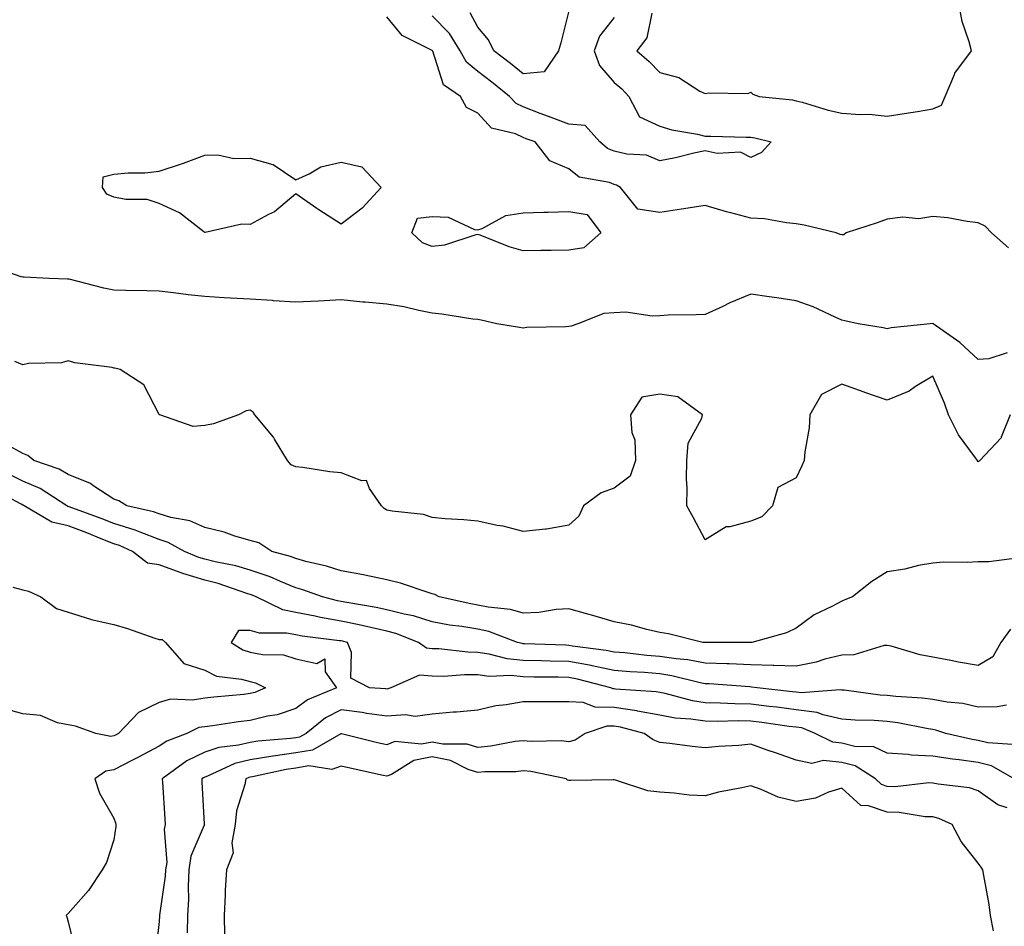
# Model space of a CAD drawing. Units: inches. Extents: x 902483 to 905123, y 7274138 to 7276778.
# Drawn here: x 904477 to 904694, y 7275020 to 7275219 of the extents above; entities that cross this region are included whole.
import ezdxf

# ---------------------------------------------------------------- set-up
doc = ezdxf.new("R2010")
doc.units = ezdxf.units.IN
doc.header["$MEASUREMENT"] = 0
doc.layers.add('Contour_90247274', color=7, linetype='Continuous', true_color=0xbe9f6f)

msp = doc.modelspace()

# ---------------------------------------------------------------- linework, layer by layer
at = {"layer": 'Contour_90247274'}
for points in [[(904598.05, 7275220.69, 3289), (904596.32, 7275213.66, 3289), (904595.82, 7275211.92, 3289), (904592.66, 7275207.31, 3289), (904588.05, 7275206.87, 3289), (904585.25, 7275209.12, 3289), (904581.57, 7275211.92, 3289), (904580.44, 7275214.31, 3289), (904578.05, 7275217.09, 3289), (904576.38, 7275220.25, 3289)], [(904616.31, 7275220.18, 3291), (904615.19, 7275214.77, 3291), (904612.98, 7275211.92, 3291), (904615.73, 7275209.6, 3291), (904618.05, 7275207.16, 3291), (904622.21, 7275206.08, 3291), (904626.87, 7275203.09, 3291), (904628.05, 7275202.53, 3291), (904628.82, 7275202.69, 3291), (904637.39, 7275202.58, 3291), (904638.05, 7275202.85, 3291), (904638.53, 7275202.4, 3291), (904639.92, 7275201.92, 3291), (904647.25, 7275201.12, 3291), (904648.05, 7275200.97, 3291), (904649.32, 7275200.65, 3291), (904655.04, 7275198.9, 3291), (904658.05, 7275198.24, 3291), (904662.06, 7275197.91, 3291), (904664.11, 7275197.97, 3291), (904668.05, 7275197.56, 3291), (904671.79, 7275198.18, 3291), (904674.73, 7275198.6, 3291), (904678.05, 7275199.14, 3291), (904679.96, 7275200.01, 3291), (904680.77, 7275201.92, 3291), (904682.83, 7275206.7, 3291), (904682.93, 7275207.05, 3291), (904686.54, 7275211.92, 3291), (904686.07, 7275213.9, 3291), (904684.52, 7275218.38, 3291), (904683.88, 7275221.92, 3291)], [(904694.73, 7275168.6, 3291), (904690.98, 7275171.92, 3291), (904689.55, 7275173.42, 3291), (904688.05, 7275174.12, 3291), (904685.58, 7275174.39, 3291), (904681.38, 7275175.25, 3291), (904678.05, 7275175.53, 3291), (904675, 7275174.97, 3291), (904671.47, 7275175.34, 3291), (904668.05, 7275174.95, 3291), (904665.83, 7275174.14, 3291), (904659.02, 7275171.92, 3291), (904658.49, 7275171.48, 3291), (904658.05, 7275171.46, 3291), (904657.7, 7275171.58, 3291), (904656.84, 7275171.92, 3291), (904649.76, 7275173.63, 3291), (904648.05, 7275173.94, 3291), (904645.87, 7275174.11, 3291), (904641.1, 7275174.97, 3291), (904638.05, 7275175.15, 3291), (904633.64, 7275176.33, 3291), (904632.69, 7275176.56, 3291), (904628.05, 7275177.9, 3291), (904623.34, 7275177.21, 3291), (904622.82, 7275177.15, 3291), (904618.05, 7275176.4, 3291), (904613.24, 7275177.11, 3291), (904609.4, 7275181.92, 3291), (904608.56, 7275182.43, 3291), (904608.05, 7275182.55, 3291), (904607.01, 7275182.96, 3291), (904600.31, 7275184.19, 3291), (904598.05, 7275186.01, 3291), (904593.88, 7275187.75, 3291), (904590.63, 7275191.92, 3291), (904588.72, 7275192.59, 3291), (904588.05, 7275192.85, 3291), (904586.32, 7275193.65, 3291), (904581.07, 7275194.94, 3291), (904578.05, 7275198.25, 3291), (904575.61, 7275199.48, 3291), (904574.24, 7275201.92, 3291), (904570.55, 7275204.42, 3291), (904568.15, 7275211.82, 3291), (904568.09, 7275211.92, 3291), (904568.08, 7275211.95, 3291), (904568.05, 7275211.98, 3291), (904567.9, 7275212.07, 3291), (904561.42, 7275215.3, 3291), (904558.05, 7275219.41, 3291)], [(904608.05, 7275219.21, 3290), (904604.83, 7275215.14, 3290), (904603.6, 7275211.92, 3290), (904604.8, 7275208.67, 3290), (904608.05, 7275204.95, 3290), (904609.68, 7275203.55, 3290), (904611.24, 7275201.92, 3290), (904613.58, 7275197.45, 3290), (904618.05, 7275195.39, 3290), (904620.72, 7275194.59, 3290), (904626.37, 7275193.6, 3290), (904628.05, 7275193.18, 3290), (904629.3, 7275193.16, 3290), (904637.01, 7275192.96, 3290), (904638.05, 7275192.95, 3290), (904638.93, 7275192.8, 3290), (904642.5, 7275191.92, 3290), (904640.41, 7275189.56, 3290), (904638.05, 7275188.48, 3290), (904635.76, 7275189.63, 3290), (904630.63, 7275189.34, 3290), (904628.05, 7275189.93, 3290), (904625.53, 7275189.4, 3290), (904621.54, 7275188.43, 3290), (904618.05, 7275187.76, 3290), (904615.16, 7275189.03, 3290), (904610.79, 7275189.18, 3290), (904608.05, 7275189.85, 3290), (904606.57, 7275190.44, 3290), (904604.86, 7275191.92, 3290), (904601.69, 7275195.55, 3290), (904598.05, 7275195.82, 3290), (904593.59, 7275197.46, 3290), (904591.79, 7275198.18, 3290), (904588.05, 7275199.63, 3290), (904586.49, 7275200.36, 3290), (904585.01, 7275201.92, 3290), (904581.16, 7275205.04, 3290), (904578.05, 7275207.41, 3290), (904575.54, 7275209.41, 3290), (904574.19, 7275211.92, 3290), (904571.85, 7275215.72, 3290), (904568.05, 7275219.62, 3290)], [(904694.41, 7275145.56, 3292), (904690.34, 7275144.21, 3292), (904688.05, 7275144.07, 3292), (904683.97, 7275147.84, 3292), (904678.12, 7275151.92, 3292), (904678.1, 7275151.97, 3292), (904678.05, 7275152, 3292), (904677.51, 7275151.92, 3292), (904668.9, 7275151.07, 3292), (904668.05, 7275150.83, 3292), (904667.16, 7275151.03, 3292), (904661.68, 7275151.92, 3292), (904658.69, 7275152.56, 3292), (904658.05, 7275152.77, 3292), (904656.57, 7275153.39, 3292), (904651.79, 7275155.66, 3292), (904648.05, 7275156.99, 3292), (904643.79, 7275157.66, 3292), (904642.11, 7275157.86, 3292), (904638.05, 7275158.45, 3292), (904633.46, 7275156.51, 3292), (904631.9, 7275155.77, 3292), (904628.05, 7275154.01, 3292), (904626.07, 7275153.9, 3292), (904619.93, 7275153.8, 3292), (904618.05, 7275153.71, 3292), (904616.37, 7275153.6, 3292), (904610.62, 7275154.49, 3292), (904608.05, 7275154.38, 3292), (904605.78, 7275154.2, 3292), (904600.02, 7275151.92, 3292), (904598.56, 7275151.41, 3292), (904598.05, 7275151.32, 3292), (904597.37, 7275151.24, 3292), (904588.87, 7275151.1, 3292), (904588.05, 7275150.96, 3292), (904587.24, 7275151.12, 3292), (904582.26, 7275151.92, 3292), (904578.83, 7275152.7, 3292), (904578.05, 7275152.86, 3292), (904576.97, 7275152.99, 3292), (904570.18, 7275154.06, 3292), (904568.05, 7275154.3, 3292), (904565.13, 7275154.84, 3292), (904561.82, 7275155.69, 3292), (904558.05, 7275156.26, 3292), (904553.28, 7275156.69, 3292), (904552.82, 7275156.69, 3292), (904548.05, 7275157.2, 3292), (904543.08, 7275156.89, 3292), (904543.03, 7275156.9, 3292), (904538.05, 7275156.68, 3292), (904533.15, 7275157.02, 3292), (904532.95, 7275157.03, 3292), (904528.05, 7275157.34, 3292), (904523.71, 7275157.58, 3292), (904522.31, 7275157.66, 3292), (904518.05, 7275157.91, 3292), (904514.43, 7275158.3, 3292), (904511.21, 7275158.76, 3292), (904508.05, 7275159.12, 3292), (904505.32, 7275159.2, 3292), (904500.69, 7275159.27, 3292), (904498.05, 7275159.34, 3292), (904495.88, 7275159.75, 3292), (904488.25, 7275161.72, 3292), (904488.05, 7275161.76, 3292), (904487.89, 7275161.75, 3292), (904483.84, 7275161.92, 3292), (904478.35, 7275162.22, 3292), (904478.05, 7275162.18, 3292), (904477.73, 7275162.24, 3292), (904470.77, 7275164.64, 3292)], [(904695.05, 7275131.92, 3293), (904693.12, 7275126.99, 3293), (904693.1, 7275126.86, 3293), (904688.4, 7275121.92, 3293), (904688.24, 7275121.72, 3293), (904688.05, 7275121.58, 3293), (904687.9, 7275121.77, 3293), (904687.86, 7275121.92, 3293), (904687.45, 7275122.52, 3293), (904683.7, 7275127.57, 3293), (904681.53, 7275131.92, 3293), (904680.65, 7275134.52, 3293), (904678.05, 7275140.46, 3293), (904674.26, 7275138.13, 3293), (904672.83, 7275137.14, 3293), (904668.05, 7275135.14, 3293), (904663.12, 7275136.84, 3293), (904663.01, 7275136.88, 3293), (904658.05, 7275138.67, 3293), (904653.58, 7275136.39, 3293), (904651.03, 7275131.92, 3293), (904650.89, 7275129.09, 3293), (904649.91, 7275123.79, 3293), (904649.78, 7275121.92, 3293), (904649.26, 7275120.71, 3293), (904648.05, 7275118.11, 3293), (904643.99, 7275115.98, 3293), (904642.81, 7275111.92, 3293), (904640.46, 7275109.51, 3293), (904638.05, 7275108.57, 3293), (904633.44, 7275107.31, 3293), (904632.64, 7275107.32, 3293), (904628.05, 7275104.44, 3293), (904625.46, 7275109.33, 3293), (904624, 7275111.92, 3293), (904624.08, 7275115.89, 3293), (904623.93, 7275117.8, 3293), (904624, 7275121.92, 3293), (904624.27, 7275125.71, 3293), (904627.3, 7275131.18, 3293), (904627.44, 7275131.92, 3293), (904622.02, 7275135.88, 3293), (904618.05, 7275136.45, 3293), (904614.13, 7275135.85, 3293), (904611.63, 7275131.92, 3293), (904611.94, 7275128.03, 3293), (904612.56, 7275126.43, 3293), (904612.74, 7275121.92, 3293), (904611.55, 7275118.42, 3293), (904608.05, 7275115.83, 3293), (904605.14, 7275114.83, 3293), (904601.29, 7275111.92, 3293), (904600.28, 7275109.69, 3293), (904598.05, 7275107.68, 3293), (904593.18, 7275106.79, 3293), (904592.95, 7275106.81, 3293), (904588.05, 7275106.29, 3293), (904583.61, 7275107.49, 3293), (904582.32, 7275107.65, 3293), (904578.05, 7275108.57, 3293), (904574.99, 7275108.86, 3293), (904570.89, 7275109.08, 3293), (904568.05, 7275109.34, 3293), (904566.13, 7275110.01, 3293), (904559.24, 7275110.73, 3293), (904558.05, 7275111.02, 3293), (904557.46, 7275111.33, 3293), (904556.91, 7275111.92, 3293), (904554.26, 7275115.71, 3293), (904553.61, 7275117.48, 3293), (904552.56, 7275117.41, 3293), (904548.05, 7275119.16, 3293), (904545.53, 7275119.39, 3293), (904539.58, 7275120.39, 3293), (904538.05, 7275120.54, 3293), (904537.07, 7275120.94, 3293), (904536.25, 7275121.92, 3293), (904533.41, 7275126.56, 3293), (904533.15, 7275127.02, 3293), (904529.09, 7275131.92, 3293), (904528.67, 7275132.55, 3293), (904528.05, 7275132.96, 3293), (904527.16, 7275132.82, 3293), (904525.46, 7275131.92, 3293), (904519.99, 7275129.98, 3293), (904518.05, 7275129.59, 3293), (904515.47, 7275129.34, 3293), (904508.14, 7275131.92, 3293), (904508.09, 7275131.96, 3293), (904508.05, 7275132.01, 3293), (904504.69, 7275138.56, 3293), (904499.46, 7275141.92, 3293), (904498.3, 7275142.17, 3293), (904498.05, 7275142.21, 3293), (904497.67, 7275142.3, 3293), (904489.47, 7275143.34, 3293), (904488.05, 7275143.78, 3293), (904486.59, 7275143.38, 3293), (904479.31, 7275143.18, 3293), (904478.05, 7275142.95, 3293), (904476.29, 7275143.68, 3293)], [(904696.55, 7275100.42, 3294), (904690.36, 7275099.62, 3294), (904688.05, 7275099.63, 3294), (904685.62, 7275099.5, 3294), (904680.44, 7275099.53, 3294), (904678.05, 7275099.37, 3294), (904674.94, 7275098.81, 3294), (904671.93, 7275098.03, 3294), (904668.05, 7275097.47, 3294), (904664.67, 7275095.3, 3294), (904660.39, 7275091.92, 3294), (904658.7, 7275091.27, 3294), (904658.05, 7275090.99, 3294), (904656.02, 7275089.9, 3294), (904652, 7275087.97, 3294), (904648.05, 7275085.09, 3294), (904645.93, 7275084.04, 3294), (904638.28, 7275081.92, 3294), (904638.07, 7275081.9, 3294), (904638.05, 7275081.9, 3294), (904638.03, 7275081.9, 3294), (904628.1, 7275081.87, 3294), (904628.05, 7275081.87, 3294), (904628.01, 7275081.88, 3294), (904627.52, 7275081.92, 3294), (904619.95, 7275083.82, 3294), (904618.05, 7275084.11, 3294), (904615.23, 7275084.74, 3294), (904611.84, 7275085.71, 3294), (904608.05, 7275086.43, 3294), (904603.83, 7275087.7, 3294), (904601.7, 7275088.27, 3294), (904598.05, 7275089.31, 3294), (904595.3, 7275089.17, 3294), (904591.47, 7275088.5, 3294), (904588.05, 7275088.36, 3294), (904585.27, 7275089.15, 3294), (904580.32, 7275089.65, 3294), (904578.05, 7275090.13, 3294), (904576.52, 7275090.39, 3294), (904569.54, 7275091.92, 3294), (904568.59, 7275092.47, 3294), (904568.05, 7275092.59, 3294), (904567.12, 7275092.86, 3294), (904561.1, 7275094.97, 3294), (904558.05, 7275095.65, 3294), (904553.26, 7275096.71, 3294), (904552.94, 7275096.81, 3294), (904548.05, 7275097.68, 3294), (904544.84, 7275098.71, 3294), (904540.25, 7275099.72, 3294), (904538.05, 7275100.33, 3294), (904536.91, 7275100.79, 3294), (904532.82, 7275101.92, 3294), (904529.94, 7275103.81, 3294), (904528.05, 7275104.29, 3294), (904524.69, 7275105.28, 3294), (904522.29, 7275106.17, 3294), (904518.05, 7275107.17, 3294), (904514.79, 7275108.66, 3294), (904510.6, 7275109.37, 3294), (904508.05, 7275110.15, 3294), (904506.77, 7275110.64, 3294), (904500.93, 7275111.92, 3294), (904499.13, 7275113, 3294), (904498.05, 7275113.4, 3294), (904493.69, 7275116.28, 3294), (904492.95, 7275116.82, 3294), (904488.05, 7275118.8, 3294), (904486.08, 7275119.96, 3294), (904480.51, 7275121.92, 3294), (904479.15, 7275123.02, 3294), (904478.05, 7275123.43, 3294), (904474.62, 7275125.35, 3294)], [(904695.12, 7275084.85, 3295), (904693.03, 7275081.92, 3295), (904691.24, 7275078.74, 3295), (904688.05, 7275076.84, 3295), (904683.68, 7275077.55, 3295), (904682.04, 7275077.93, 3295), (904678.05, 7275078.65, 3295), (904675.3, 7275079.17, 3295), (904668.88, 7275081.09, 3295), (904668.05, 7275081.28, 3295), (904667.37, 7275081.25, 3295), (904660.74, 7275079.23, 3295), (904658.05, 7275079.15, 3295), (904654.35, 7275078.22, 3295), (904652.4, 7275077.57, 3295), (904648.05, 7275076.7, 3295), (904643.11, 7275076.86, 3295), (904643.01, 7275076.88, 3295), (904638.05, 7275077.01, 3295), (904633.32, 7275077.19, 3295), (904632.78, 7275077.19, 3295), (904628.05, 7275077.36, 3295), (904624.19, 7275078.06, 3295), (904621.69, 7275078.28, 3295), (904618.05, 7275078.84, 3295), (904615.2, 7275079.07, 3295), (904610.37, 7275079.6, 3295), (904608.05, 7275079.79, 3295), (904606.29, 7275080.16, 3295), (904598.85, 7275081.12, 3295), (904598.05, 7275081.27, 3295), (904597.41, 7275081.29, 3295), (904588.35, 7275081.62, 3295), (904588.05, 7275081.63, 3295), (904587.78, 7275081.66, 3295), (904586.78, 7275081.92, 3295), (904580.46, 7275084.33, 3295), (904578.05, 7275084.85, 3295), (904574.56, 7275085.42, 3295), (904571.86, 7275085.74, 3295), (904568.05, 7275086.42, 3295), (904563.89, 7275087.76, 3295), (904561.84, 7275088.13, 3295), (904558.05, 7275089.11, 3295), (904555.74, 7275089.61, 3295), (904549.27, 7275090.7, 3295), (904548.05, 7275090.94, 3295), (904547.21, 7275091.09, 3295), (904543.89, 7275091.92, 3295), (904539.63, 7275093.5, 3295), (904538.05, 7275093.94, 3295), (904534.67, 7275095.3, 3295), (904532.44, 7275096.31, 3295), (904528.05, 7275097.8, 3295), (904524.86, 7275098.74, 3295), (904520.35, 7275099.62, 3295), (904518.05, 7275100.2, 3295), (904516.73, 7275100.6, 3295), (904513.57, 7275101.92, 3295), (904510.04, 7275103.91, 3295), (904508.05, 7275104.53, 3295), (904503.85, 7275106.12, 3295), (904502.75, 7275106.62, 3295), (904498.05, 7275108.03, 3295), (904495.27, 7275109.14, 3295), (904488.28, 7275111.7, 3295), (904488.05, 7275111.78, 3295), (904487.93, 7275111.8, 3295), (904487.74, 7275111.92, 3295), (904481.86, 7275115.73, 3295), (904478.05, 7275117.39, 3295), (904475.01, 7275118.88, 3295)], [(904694.27, 7275068.14, 3296), (904692.17, 7275067.8, 3296), (904688.05, 7275067.7, 3296), (904684.64, 7275068.5, 3296), (904681.19, 7275068.79, 3296), (904678.05, 7275069.35, 3296), (904675.8, 7275069.67, 3296), (904669.97, 7275070.01, 3296), (904668.05, 7275070.24, 3296), (904666.48, 7275070.35, 3296), (904658.55, 7275071.42, 3296), (904658.05, 7275071.46, 3296), (904657.67, 7275071.54, 3296), (904649.11, 7275070.86, 3296), (904648.05, 7275070.99, 3296), (904647.23, 7275071.1, 3296), (904639.47, 7275071.92, 3296), (904638.24, 7275072.11, 3296), (904637.85, 7275072.13, 3296), (904628.94, 7275072.82, 3296), (904628.05, 7275072.85, 3296), (904626.92, 7275073.05, 3296), (904620.73, 7275074.6, 3296), (904618.05, 7275075.02, 3296), (904614.69, 7275075.28, 3296), (904611.58, 7275075.46, 3296), (904608.05, 7275075.75, 3296), (904603.19, 7275076.78, 3296), (904602.97, 7275076.84, 3296), (904598.05, 7275077.75, 3296), (904593.96, 7275077.83, 3296), (904592.07, 7275077.91, 3296), (904588.05, 7275077.98, 3296), (904584.48, 7275078.35, 3296), (904580.59, 7275079.37, 3296), (904578.05, 7275079.71, 3296), (904575.88, 7275079.75, 3296), (904569.47, 7275080.5, 3296), (904568.05, 7275080.52, 3296), (904566.77, 7275080.64, 3296), (904565.03, 7275081.92, 3296), (904560.04, 7275083.9, 3296), (904558.05, 7275084.42, 3296), (904554.87, 7275085.1, 3296), (904551.95, 7275085.82, 3296), (904548.05, 7275086.59, 3296), (904543.51, 7275087.38, 3296), (904542.28, 7275087.69, 3296), (904538.05, 7275088.53, 3296), (904535.2, 7275089.08, 3296), (904529.33, 7275091.92, 3296), (904528.45, 7275092.32, 3296), (904528.05, 7275092.46, 3296), (904527.29, 7275092.68, 3296), (904521, 7275094.87, 3296), (904518.05, 7275095.62, 3296), (904513.21, 7275097.08, 3296), (904512.66, 7275097.31, 3296), (904508.05, 7275098.98, 3296), (904505.47, 7275099.34, 3296), (904502.15, 7275101.92, 3296), (904499.32, 7275103.2, 3296), (904498.05, 7275103.58, 3296), (904495.3, 7275104.67, 3296), (904492.11, 7275105.98, 3296), (904488.05, 7275107.52, 3296), (904484.46, 7275108.33, 3296), (904478.39, 7275111.92, 3296), (904478.18, 7275112.06, 3296), (904478.05, 7275112.11, 3296), (904477.68, 7275112.29, 3296), (904471.65, 7275115.52, 3296)], [(904475.89, 7275094.08, 3296), (904478.05, 7275093.46, 3296), (904479.34, 7275093.21, 3296), (904482.02, 7275091.92, 3296), (904485.48, 7275089.35, 3296), (904488.05, 7275088.54, 3296), (904492.95, 7275087.02, 3296), (904493.09, 7275086.96, 3296), (904498.05, 7275085.85, 3296), (904501.07, 7275084.95, 3296), (904507.1, 7275082.88, 3296), (904508.05, 7275082.56, 3296), (904508.66, 7275082.54, 3296), (904509.43, 7275081.92, 3296), (904513.44, 7275077.31, 3296), (904518.05, 7275075.84, 3296), (904520.66, 7275074.54, 3296), (904526.09, 7275073.88, 3296), (904528.05, 7275073.3, 3296), (904529.19, 7275073.06, 3296), (904531.43, 7275071.92, 3296), (904529.05, 7275070.92, 3296), (904528.05, 7275070.67, 3296), (904526.64, 7275070.51, 3296), (904520.05, 7275069.92, 3296), (904518.05, 7275069.67, 3296), (904515.34, 7275069.21, 3296), (904510.53, 7275069.44, 3296), (904508.05, 7275068.74, 3296), (904503.47, 7275066.49, 3296), (904499.07, 7275061.92, 3296), (904498.41, 7275061.56, 3296), (904498.05, 7275061.38, 3296)], [(904695.6, 7275059.48, 3297), (904690.13, 7275059.84, 3297), (904688.05, 7275060.38, 3297), (904686.69, 7275060.56, 3297), (904680.9, 7275061.92, 3297), (904678.76, 7275062.63, 3297), (904678.05, 7275062.76, 3297), (904677.07, 7275062.9, 3297), (904670.4, 7275064.27, 3297), (904668.05, 7275064.56, 3297), (904665.2, 7275064.77, 3297), (904660.98, 7275064.85, 3297), (904658.05, 7275065.08, 3297), (904653.99, 7275065.98, 3297), (904652.65, 7275066.53, 3297), (904648.05, 7275067.13, 3297), (904643.8, 7275067.67, 3297), (904642.12, 7275067.85, 3297), (904638.05, 7275068.34, 3297), (904634.54, 7275068.4, 3297), (904631.36, 7275068.61, 3297), (904628.05, 7275068.68, 3297), (904625.24, 7275069.11, 3297), (904619.24, 7275070.73, 3297), (904618.05, 7275070.95, 3297), (904617.23, 7275071.1, 3297), (904608.3, 7275071.67, 3297), (904608.05, 7275071.71, 3297), (904607.84, 7275071.71, 3297), (904607.3, 7275071.92, 3297), (904600, 7275073.87, 3297), (904598.05, 7275074.22, 3297), (904595.69, 7275074.27, 3297), (904590.43, 7275074.3, 3297), (904588.05, 7275074.35, 3297), (904585.35, 7275074.62, 3297), (904580.57, 7275074.44, 3297), (904578.05, 7275074.78, 3297), (904575.14, 7275074.83, 3297), (904570.58, 7275074.45, 3297), (904568.05, 7275074.5, 3297), (904565.22, 7275074.74, 3297), (904558.95, 7275071.92, 3297), (904558.28, 7275071.69, 3297), (904558.05, 7275071.67, 3297), (904557.83, 7275071.7, 3297), (904554.22, 7275071.92, 3297), (904550.18, 7275074.06, 3297), (904550.27, 7275079.7, 3297), (904549.4, 7275081.92, 3297), (904548.31, 7275082.18, 3297), (904548.05, 7275082.24, 3297), (904547.66, 7275082.3, 3297), (904539.43, 7275083.3, 3297), (904538.05, 7275083.57, 3297), (904536.01, 7275083.96, 3297), (904530.06, 7275083.93, 3297), (904528.05, 7275084.57, 3297), (904525.46, 7275084.51, 3297), (904523.82, 7275081.92, 3297), (904526.42, 7275080.29, 3297), (904528.05, 7275079.81, 3297), (904530.71, 7275079.26, 3297), (904535.36, 7275079.22, 3297), (904538.05, 7275078.3, 3297), (904542.66, 7275077.31, 3297), (904544.43, 7275078.3, 3297), (904544.5, 7275075.47, 3297), (904547.01, 7275071.92, 3297), (904540.64, 7275069.33, 3297), (904538.05, 7275067.38, 3297), (904533.94, 7275066.03, 3297), (904531.86, 7275065.74, 3297), (904528.05, 7275064.79, 3297), (904525.48, 7275064.49, 3297), (904519.74, 7275063.61, 3297), (904518.05, 7275063.4, 3297), (904516.78, 7275063.19, 3297), (904514.09, 7275061.92, 3297), (904509.72, 7275060.25, 3297), (904508.05, 7275059.11, 3297), (904503.35, 7275056.62, 3297), (904502.16, 7275056.03, 3297), (904498.05, 7275053.95, 3297), (904496.33, 7275053.65, 3297), (904493.92, 7275051.92, 3297), (904494.92, 7275048.8, 3297), (904498.05, 7275043.27, 3297), (904498.44, 7275042.31, 3297), (904498.53, 7275041.92, 3297), (904498.52, 7275041.44, 3297), (904498.05, 7275038.53, 3297), (904496.44, 7275033.53, 3297), (904495.52, 7275031.92, 3297), (904492.53, 7275027.44, 3297), (904488.05, 7275022.33, 3297), (904487.84, 7275022.13, 3297), (904487.59, 7275021.92, 3297), (904487.73, 7275021.61, 3297), (904488.05, 7275020.53, 3297), (904489.72, 7275013.6, 3297)], [(904695.95, 7275051.92, 3298), (904690.95, 7275054.81, 3298), (904688.05, 7275055.55, 3298), (904683.83, 7275056.14, 3298), (904682.37, 7275056.24, 3298), (904678.05, 7275056.94, 3298), (904673.29, 7275057.16, 3298), (904672.67, 7275057.3, 3298), (904668.05, 7275057.6, 3298), (904665.13, 7275059, 3298), (904660.89, 7275059.08, 3298), (904658.05, 7275059.79, 3298), (904656.11, 7275059.98, 3298), (904652.18, 7275061.92, 3298), (904649.25, 7275063.12, 3298), (904648.05, 7275063.28, 3298), (904646.49, 7275063.47, 3298), (904640.45, 7275064.32, 3298), (904638.05, 7275064.62, 3298), (904635.31, 7275064.66, 3298), (904630.68, 7275064.55, 3298), (904628.05, 7275064.61, 3298), (904624.89, 7275065.08, 3298), (904621.43, 7275065.3, 3298), (904618.05, 7275065.93, 3298), (904613.14, 7275066.83, 3298), (904613, 7275066.87, 3298), (904608.05, 7275067.6, 3298), (904603.83, 7275067.69, 3298), (904601.25, 7275068.72, 3298), (904598.05, 7275068.86, 3298), (904594.98, 7275068.85, 3298), (904591.07, 7275068.89, 3298), (904588.05, 7275068.88, 3298), (904584.3, 7275068.18, 3298), (904582.01, 7275067.96, 3298), (904578.05, 7275067.02, 3298), (904573.41, 7275066.57, 3298), (904572.68, 7275066.56, 3298), (904568.05, 7275066.17, 3298), (904564.29, 7275065.68, 3298), (904562.15, 7275066.01, 3298), (904558.05, 7275065.7, 3298), (904553.66, 7275066.31, 3298), (904552.64, 7275066.52, 3298), (904548.05, 7275067.08, 3298), (904544.62, 7275065.35, 3298), (904540.35, 7275061.92, 3298), (904538.89, 7275061.07, 3298), (904538.05, 7275060.94, 3298), (904536.91, 7275060.78, 3298), (904529.74, 7275060.23, 3298), (904528.05, 7275059.96, 3298), (904525.46, 7275059.32, 3298), (904521.13, 7275058.83, 3298), (904518.05, 7275057.77, 3298), (904514.09, 7275055.88, 3298), (904508.72, 7275051.92, 3298), (904508.77, 7275051.2, 3298), (904509.29, 7275043.16, 3298), (904509.36, 7275041.92, 3298), (904509.11, 7275040.86, 3298), (904509.68, 7275033.55, 3298), (904509.45, 7275031.92, 3298), (904509.38, 7275030.59, 3298), (904508.13, 7275022, 3298), (904508.12, 7275021.92, 3298), (904508.12, 7275021.85, 3298), (904508.05, 7275020.56, 3298), (904507.14, 7275012.84, 3298)], [(904498.05, 7275061.38, 3296), (904497.4, 7275061.27, 3296), (904494.09, 7275061.92, 3296), (904489.65, 7275063.51, 3296), (904488.05, 7275063.8, 3296), (904485.71, 7275064.26, 3296), (904481.96, 7275065.83, 3296), (904478.05, 7275066.26, 3296), (904473.58, 7275067.45, 3296)], [(904694.4, 7275045.57, 3299), (904692.37, 7275046.24, 3299), (904688.05, 7275049.33, 3299), (904686.12, 7275049.99, 3299), (904679.23, 7275050.74, 3299), (904678.05, 7275051.02, 3299), (904677.18, 7275051.04, 3299), (904669.76, 7275050.21, 3299), (904668.05, 7275050.25, 3299), (904666.81, 7275050.68, 3299), (904665.49, 7275051.92, 3299), (904660.96, 7275054.83, 3299), (904658.05, 7275055.55, 3299), (904654.03, 7275055.94, 3299), (904651.47, 7275055.35, 3299), (904648.05, 7275056.04, 3299), (904643.74, 7275057.6, 3299), (904641.69, 7275058.28, 3299), (904638.05, 7275059.53, 3299), (904635.43, 7275059.3, 3299), (904630.93, 7275059.04, 3299), (904628.05, 7275058.78, 3299), (904625.19, 7275059.06, 3299), (904620.26, 7275059.71, 3299), (904618.05, 7275059.95, 3299), (904616.61, 7275060.48, 3299), (904614.63, 7275061.92, 3299), (904609.43, 7275063.31, 3299), (904608.05, 7275063.51, 3299), (904606.43, 7275063.54, 3299), (904601.64, 7275061.92, 3299), (904599.49, 7275060.47, 3299), (904598.05, 7275060.11, 3299), (904596.42, 7275060.29, 3299), (904589.79, 7275060.18, 3299), (904588.05, 7275060.33, 3299), (904586.26, 7275060.13, 3299), (904580.89, 7275059.09, 3299), (904578.05, 7275058.82, 3299), (904575.73, 7275059.6, 3299), (904570.4, 7275059.57, 3299), (904568.05, 7275060.03, 3299), (904565.71, 7275059.58, 3299), (904559.85, 7275060.12, 3299), (904558.05, 7275059.39, 3299), (904555.99, 7275059.87, 3299), (904548.12, 7275061.85, 3299), (904548.05, 7275061.87, 3299), (904547.97, 7275061.84, 3299), (904541.75, 7275058.22, 3299), (904538.05, 7275057.63, 3299), (904533.07, 7275056.94, 3299), (904533.03, 7275056.94, 3299), (904528.05, 7275056.14, 3299), (904524.66, 7275055.31, 3299), (904518.67, 7275052.55, 3299), (904518.05, 7275052.33, 3299), (904517.77, 7275052.19, 3299), (904517.4, 7275051.92, 3299), (904517.43, 7275051.3, 3299), (904517.95, 7275042.02, 3299), (904517.96, 7275041.92, 3299), (904517.93, 7275041.8, 3299), (904515.01, 7275034.96, 3299), (904514.58, 7275031.92, 3299), (904514.39, 7275028.26, 3299), (904514.47, 7275025.5, 3299), (904514.24, 7275021.92, 3299), (904514.2, 7275018.07, 3299)], [(904691.39, 7275018.58, 3300), (904690.77, 7275021.92, 3300), (904690.45, 7275024.32, 3300), (904689.28, 7275030.7, 3300), (904689.09, 7275031.92, 3300), (904688.7, 7275032.56, 3300), (904688.05, 7275033.4, 3300), (904684.28, 7275038.15, 3300), (904682.32, 7275041.92, 3300), (904679.38, 7275043.25, 3300), (904678.05, 7275043.57, 3300), (904676.36, 7275043.62, 3300), (904670.67, 7275044.54, 3300), (904668.05, 7275044.6, 3300), (904663.95, 7275046.01, 3300), (904662.25, 7275046.12, 3300), (904658.05, 7275049.87, 3300), (904655.14, 7275049.02, 3300), (904652.26, 7275047.71, 3300), (904648.05, 7275046.93, 3300), (904644.07, 7275047.94, 3300), (904640.34, 7275049.63, 3300), (904638.05, 7275050.44, 3300), (904636.09, 7275049.96, 3300), (904630.97, 7275048.99, 3300), (904628.05, 7275048.18, 3300), (904624.51, 7275048.38, 3300), (904621.19, 7275048.78, 3300), (904618.05, 7275048.98, 3300), (904615.46, 7275049.33, 3300), (904608.29, 7275051.68, 3300), (904608.05, 7275051.72, 3300), (904607.84, 7275051.71, 3300), (904598.4, 7275051.57, 3300), (904598.05, 7275051.56, 3300), (904597.8, 7275051.67, 3300), (904597.51, 7275051.92, 3300), (904589.68, 7275053.55, 3300), (904588.05, 7275053.7, 3300), (904586.45, 7275053.51, 3300), (904579.6, 7275053.47, 3300), (904578.05, 7275053.33, 3300), (904575.94, 7275054.03, 3300), (904572.08, 7275055.95, 3300), (904568.05, 7275056.75, 3300), (904564, 7275055.97, 3300), (904559.06, 7275052.93, 3300), (904558.05, 7275052.52, 3300), (904557.27, 7275052.69, 3300), (904550.33, 7275054.2, 3300), (904548.05, 7275054.74, 3300), (904545.95, 7275054.03, 3300), (904540.91, 7275054.78, 3300), (904538.05, 7275054.32, 3300), (904535.94, 7275054.03, 3300), (904528.52, 7275052.39, 3300), (904528.05, 7275052.32, 3300), (904527.73, 7275052.24, 3300), (904527.04, 7275051.92, 3300), (904526.85, 7275050.72, 3300), (904525.03, 7275044.94, 3300), (904524.7, 7275041.92, 3300), (904523.98, 7275037.86, 3300), (904524.27, 7275035.71, 3300), (904522.82, 7275031.92, 3300), (904522.5, 7275027.47, 3300), (904522.57, 7275026.44, 3300), (904522.33, 7275021.92, 3300), (904522.4, 7275017.57, 3300)]]:
    msp.add_polyline3d(points, dxfattribs=at)
for points in [[(904548.05, 7275173.85, 3291), (904543.11, 7275176.98, 3291), (904542.68, 7275177.28, 3291), (904538.05, 7275180.53, 3291), (904533.41, 7275176.56, 3291), (904532.09, 7275175.96, 3291), (904528.05, 7275173.75, 3291), (904526.17, 7275173.8, 3291), (904518.11, 7275171.98, 3291), (904518.05, 7275171.98, 3291), (904517.83, 7275172.14, 3291), (904512.47, 7275176.34, 3291), (904508.05, 7275178.37, 3291), (904505.39, 7275179.26, 3291), (904500.72, 7275179.25, 3291), (904498.05, 7275179.78, 3291), (904496.54, 7275180.41, 3291), (904495.58, 7275181.92, 3291), (904495.75, 7275184.22, 3291), (904498.05, 7275184.81, 3291), (904501.23, 7275185.1, 3291), (904504.88, 7275185.09, 3291), (904508.05, 7275185.45, 3291), (904512.91, 7275187.06, 3291), (904513.39, 7275187.26, 3291), (904518.05, 7275189, 3291), (904520.93, 7275189.04, 3291), (904524.42, 7275188.29, 3291), (904528.05, 7275188.33, 3291), (904533.03, 7275186.94, 3291), (904533.07, 7275186.94, 3291), (904538.05, 7275183.6, 3291), (904541.02, 7275184.89, 3291), (904543.53, 7275186.44, 3291), (904548.05, 7275187.43, 3291), (904552.56, 7275186.43, 3291), (904556.8, 7275181.92, 3291), (904552.63, 7275177.34, 3291)], [(904598.05, 7275168.1, 3291), (904594.17, 7275168.04, 3291), (904591.9, 7275168.06, 3291), (904588.05, 7275168, 3291), (904584.97, 7275168.84, 3291), (904578.58, 7275171.39, 3291), (904578.05, 7275171.57, 3291), (904577.63, 7275171.5, 3291), (904570.76, 7275169.21, 3291), (904568.05, 7275168.94, 3291), (904565.87, 7275169.73, 3291), (904563.55, 7275171.92, 3291), (904564.81, 7275175.16, 3291), (904568.05, 7275175.53, 3291), (904571.52, 7275175.39, 3291), (904577.3, 7275172.67, 3291), (904578.05, 7275172.59, 3291), (904579.03, 7275172.9, 3291), (904584.21, 7275175.76, 3291), (904588.05, 7275176.33, 3291), (904592.6, 7275176.46, 3291), (904593.49, 7275176.48, 3291), (904598.05, 7275176.61, 3291), (904602.12, 7275175.98, 3291), (904605.07, 7275171.92, 3291), (904601.34, 7275168.63, 3291)]]:
    msp.add_polyline3d(points, close=True, dxfattribs=at)

doc.saveas('drawing.dxf')
